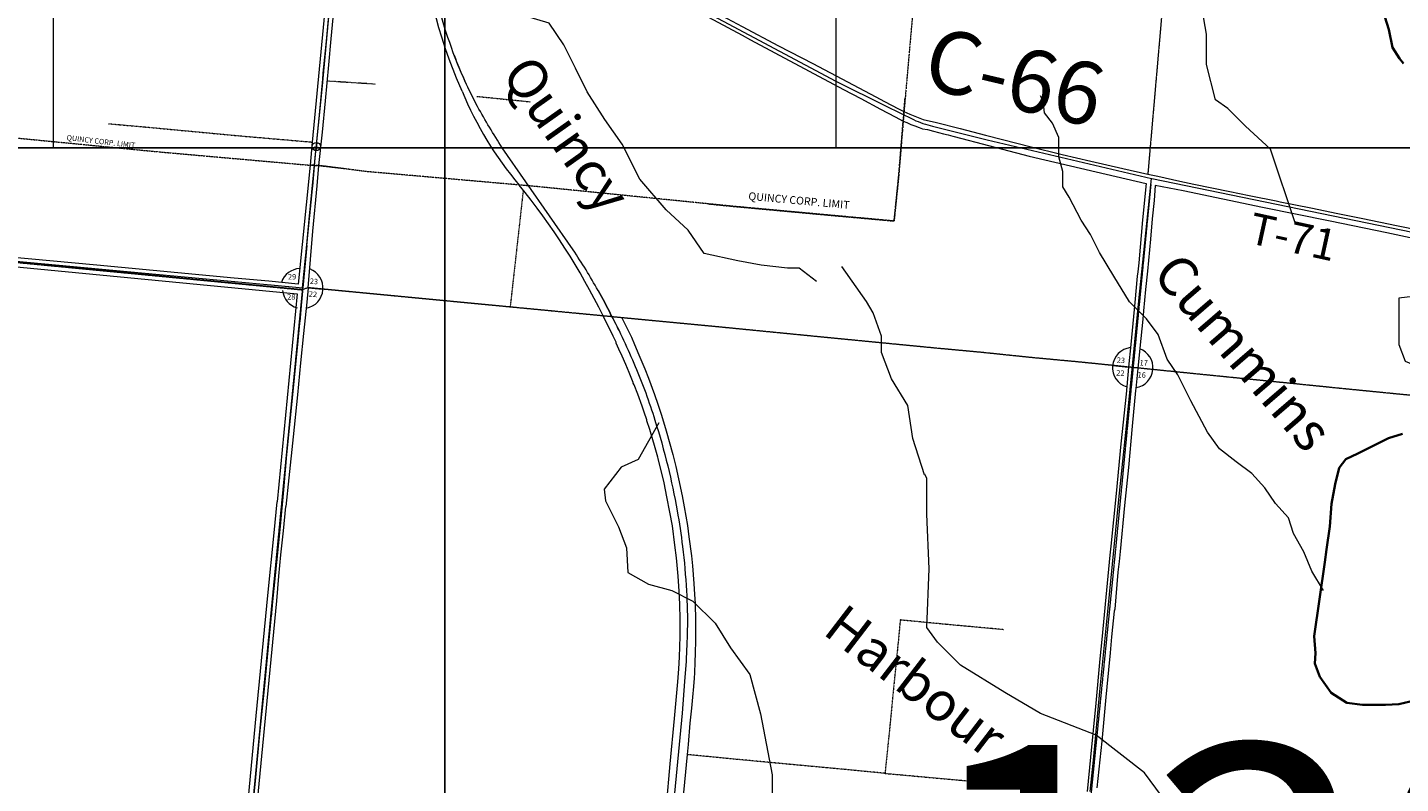
# Model space of a CAD drawing. Extents: x 1538530 to 1691130, y 200024 to 330024.
# Drawn here: x 1555863 to 1564638, y 225961 to 230794 of the extents above; entities that cross this region are included whole.
import ezdxf

# ---------------------------------------------------------------- set-up
doc = ezdxf.new("R2010")
doc.units = 0
doc.header["$MEASUREMENT"] = 0
for name, pattern in [('DASHDOT', [0.5, 0.25, -0.125, 0, -0.125]), ('DASHED', [0.25, 0.125, -0.125]), ('DASHEDX2', [1.5, 1, -0.5])]:
    doc.linetypes.add(name, pattern=pattern)
for name, color, linetype, lineweight in [('100SCALE', 6, 'Continuous', 0), ('400SCALE', 224, 'Continuous', 0), ('Ditches', 1, 'Continuous', 15), ('LEACH DT', 130, 'Continuous', 35), ('MUNILINE', 190, 'DASHDOT', 0), ('RAILROW', 140, 'Continuous', 0), ('RDCL', 1, 'Continuous', 0), ('RRCL', 234, 'Continuous', 0), ('SEC_NO', 161, 'Continuous', 0), ('SECTLINE', 132, 'DASHEDX2', 0), ('STRTROW', 5, 'Continuous', 20), ('T_CORP', 190, 'Continuous', 0), ('TRACT', 234, 'DASHED', 0), ('TWPRDTEXT', 174, 'Continuous', 0)]:
    doc.layers.add(name, color=color, linetype=linetype, lineweight=lineweight)
doc.layers.add('CNTYRDTEXT', color=5, linetype='Continuous')
doc.styles.add('DESCRIPTION', font='MSURVEY.SHX', dxfattribs={"height": 250})
doc.styles.add('S3', font='TC-ROMNS.SHX', dxfattribs={"height": 75})
doc.styles.add('S6', font='TC-ROMNS.SHX', dxfattribs={"height": 35})
doc.styles.add('T9', font='TC-ROMNS.SHX', dxfattribs={"height": 7})

msp = doc.modelspace()

# ---------------------------------------------------------------- linework, layer by layer
at = {"layer": '100SCALE'}
for points in [[(1556029.5, 232524.1), (1558529.5, 232524.1), (1558529.5, 230024.1), (1556029.5, 230024.1)], [(1558529.5, 232524.1), (1561029.5, 232524.1), (1561029.5, 230024.1), (1558529.5, 230024.1)]]:
    msp.add_lwpolyline(points, close=True, dxfattribs=at)
at = {"layer": '400SCALE'}
for points in [[(1548529.5, 240024.1), (1558529.5, 240024.1), (1558529.5, 230024.1), (1548529.5, 230024.1)], [(1558529.5, 240024.1), (1568529.5, 240024.1), (1568529.5, 230024.1), (1558529.5, 230024.1)], [(1548529.5, 230024.1), (1558529.5, 230024.1), (1558529.5, 220024.1), (1548529.5, 220024.1)], [(1558529.5, 230024.1), (1568529.5, 230024.1), (1568529.5, 220024.1), (1558529.5, 220024.1)]]:
    msp.add_lwpolyline(points, close=True, dxfattribs=at)
at = {"layer": 'Ditches'}
for points in [[(1560906, 229171), (1560794, 229255), (1560720, 229255), (1560551, 229274), (1560402, 229302), (1560187, 229348), (1560085, 229498), (1559945, 229628), (1559776, 229824), (1559664, 230048), (1559552, 230206), (1559440, 230383), (1559366, 230533), (1559291, 230682), (1559198, 230822), (1559039, 230868), (1558973, 231027), (1558908, 231111), (1558869, 231199), (1558804, 231246), (1558664, 231255), (1558626, 231255)], [(1563966, 229539), (1563807, 230015), (1563648, 230162), (1563535, 230275), (1563455, 230332), (1563399, 230558), (1563399, 230751), (1563353, 231011)], [(1564146, 227194), (1564071, 227319), (1564021, 227443), (1563955, 227560), (1563921, 227659), (1563838, 227751), (1563771, 227851), (1563688, 227942), (1563588, 228017), (1563480, 228100), (1563405, 228208), (1563297, 228407), (1563214, 228574), (1563147, 228673), (1563089, 228831), (1563014, 228931), (1562906, 229039), (1562806, 229205), (1562714, 229355), (1562656, 229471), (1562598, 229563), (1562521, 229708), (1562480, 229775), (1562480, 229874), (1562455, 229966), (1562455, 230091), (1562413, 230182), (1562363, 230248), (1562355, 230323), (1562338, 230357)], [(1561596, 227934), (1561522, 228167), (1561490, 228378), (1561385, 228547), (1561321, 228716), (1561321, 228821), (1561268, 228969), (1561226, 229043), (1561067, 229265)], [(1566145, 228741), (1565957, 228848), (1565796, 228888), (1565648, 228942), (1565514, 228996), (1565312, 229023), (1565057, 229076), (1564842, 229090), (1564627, 229063), (1564627, 228902), (1564627, 228768), (1564667, 228660), (1564734, 228633), (1564855, 228580), (1565017, 228419), (1565070, 228365), (1565124, 228231), (1565097, 228016), (1565097, 227935), (1565218, 227855), (1565299, 227841), (1565433, 227761), (1565460, 227721)], [(1559899, 228266), (1559766, 228033), (1559657, 227984), (1559549, 227842), (1559557, 227767), (1559641, 227601), (1559691, 227468), (1559699, 227310), (1559832, 227235), (1559982, 227194), (1560115, 227127), (1560257, 226986), (1560356, 226828), (1560480, 226657), (1560547, 226407), (1560622, 226017), (1560622, 225859)], [(1564627, 225224), (1564318, 225238), (1564049, 225291), (1563794, 225399), (1563552, 225412), (1563377, 225587), (1563189, 225775), (1563001, 226030), (1562692, 226271), (1562337, 226408), (1562109, 226542), (1561826, 226717), (1561679, 226864), (1561611, 226958), (1561625, 227334), (1561611, 227683), (1561611, 227898), (1561611, 227911), (1561598, 227938)]]:
    msp.add_lwpolyline(points, dxfattribs=at)
at = {"layer": 'LEACH DT'}
for points in [[(1564650.9, 231670.3), (1564622, 231553.5), (1564567.9, 231438.5), (1564512.1, 231265.4), (1564486, 231153.4), (1564495.9, 231013.4), (1564525.7, 230902.3), (1564562.3, 230780.7), (1564586.6, 230664.9), (1564632.1, 230595.7), (1564657.6, 230563.5)], [(1564651.2, 228196.8), (1564561.2, 228168.8), (1564364.8, 228071.4), (1564287.4, 228034.5), (1564246, 227978.9), (1564219.6, 227874.2), (1564197, 227748), (1564186.4, 227604.9), (1564164.8, 227457.2), (1564153.4, 227375.5), (1564086.5, 226903.4), (1564094.4, 226793.6), (1564089.5, 226727.3), (1564123.1, 226642.2), (1564195.6, 226540.9), (1564294.8, 226477.6), (1564395.2, 226464.8), (1564541.7, 226464.6), (1564627.3, 226469), (1564700.5, 226484.9)]]:
    msp.add_lwpolyline(points, dxfattribs=at)
at = {"layer": 'MUNILINE', "flags": 128}
for points in [[(1558236, 235346.1), (1558495.4, 235318.2), (1558495.4, 235318.2), (1558495.4, 235318.2), (1558495.4, 235318.2), (1558504.6, 235306.5), (1558517.7, 235287), (1558552, 235252.3), (1558587.6, 235231.5), (1558605.2, 235221.8), (1558611.7, 235215.8), (1558624.3, 235204.9), (1558627.6, 235203), (1558630.1, 235201.3), (1558632.1, 235200), (1558633.5, 235199.8), (1558635.4, 235199.9), (1558637.9, 235200.1), (1558641.3, 235199.7), (1558645.9, 235198.8), (1558647.8, 235198), (1558650.3, 235196.9), (1558653.7, 235196.2), (1558654.9, 235196.4), (1558657.8, 235196.6), (1558659.7, 235196.7), (1558661.2, 235196.3), (1558664.1, 235195.6), (1558665.7, 235194.6), (1558668.1, 235193.7), (1558670.3, 235193.3), (1558673.2, 235192.9), (1558675.8, 235192.5), (1558677.3, 235191.7), (1558679.3, 235190.8), (1558681.5, 235189.7), (1558683.3, 235188.8), (1558685.7, 235188.3), (1558689.8, 235188.7), (1558699.6, 235190.3), (1558705, 235191.1), (1558708.6, 235191.1), (1558712.8, 235190.6), (1558718.5, 235188.4), (1558721.8, 235186.3), (1558726, 235185), (1558730.5, 235184.5), (1558733.4, 235184.1), (1558736.6, 235183.2), (1558765.1, 235175.4), (1558767.6, 235174.9), (1558769.9, 235174.2), (1558772.4, 235173.4), (1558775.1, 235172.2), (1558781.2, 235168.6), (1558783.6, 235166.5), (1558786.8, 235164.3), (1558789.8, 235162.5), (1558794.3, 235161), (1558800.2, 235159.4), (1558804.6, 235158.8), (1558809.1, 235158.9), (1558813, 235159.4), (1558816.3, 235160.7), (1558819.6, 235161), (1558824.9, 235160.1), (1558828.2, 235159.6), (1558831, 235159.8), (1558834.6, 235160.8), (1558838.3, 235161.4), (1558841.8, 235161.2), (1558849, 235160.1), (1558857.9, 235157.9), (1558867.7, 235155.2), (1558874, 235152.8), (1558881.1, 235148.9), (1558885.3, 235146.4), (1558887.6, 235144.2), (1558891, 235141.8), (1558896.2, 235139.6), (1558900.9, 235137.9), (1558907.4, 235137.5), (1558914.6, 235137.6), (1558918.7, 235138.5), (1558923.8, 235138.8), (1558927.4, 235138.9), (1558935.7, 235138.1), (1558943.7, 235136.1), (1558950.3, 235133.4), (1558955.8, 235130.5), (1558960.5, 235127.3), (1558964.7, 235125.6), (1558971.5, 235125.2), (1558977.7, 235126.1), (1558983.7, 235128), (1558988.7, 235129.2), (1558993.9, 235129.4), (1558998.4, 235129), (1559000.7, 235128.5), (1559004.1, 235127.8), (1559005.9, 235126.8), (1559008.6, 235124.1), (1559011.5, 235122.1), (1559015.8, 235119.5), (1559021.6, 235118.5), (1559031.6, 235117.3), (1559035.4, 235116.6), (1559039.9, 235115.2), (1559043.1, 235114.4), (1559048.6, 235114.1), (1559067.4, 235113.4), (1559074.4, 235113), (1559083.5, 235112.5), (1559090.5, 235112.6), (1559095.7, 235112.1), (1559102.8, 235109.6), (1559108.9, 235106.2), (1559112.8, 235104.7), (1559117, 235103.7), (1559123.1, 235102.7), (1559126.7, 235102.6), (1559128.8, 235103.9), (1559131.7, 235105.3), (1559134.8, 235106.5), (1559141.4, 235107.3), (1559147.8, 235107.1), (1559152.9, 235106.5), (1559158.4, 235106.3), (1559163.6, 235106.1), (1559169.7, 235105.8), (1559175.4, 235104.9), (1559181.6, 235103.4), (1559188.8, 235100.7), (1559196.3, 235097.8), (1559202.4, 235094.9), (1559210.3, 235092.2), (1559214.5, 235090.8), (1559217, 235090.3), (1559222.2, 235088.3), (1559225.4, 235086.4), (1559230.3, 235084.5), (1559234.6, 235084.1), (1559237.8, 235084.6), (1559243.3, 235086.1), (1559248.6, 235087.5), (1559258.1, 235090.3), (1559265, 235092.8), (1559271.6, 235095.7), (1559276.8, 235097.8), (1559280.7, 235098.9), (1559284.1, 235099.3), (1559289.2, 235098.7), (1559296.3, 235097.1), (1559305, 235094.7), (1559311.4, 235093.9), (1559319.6, 235092.1), (1559329.1, 235090.6), (1559335, 235089.9), (1559340.7, 235088.7), (1559344.8, 235087.9), (1559350.7, 235085), (1559354.4, 235081.8), (1559358.3, 235079.3), (1559361.7, 235077.3), (1559365.5, 235076.2), (1559369.8, 235075.4), (1559374.6, 235074.7), (1559380.2, 235075), (1559385.2, 235075.6), (1559389.1, 235076), (1559393.3, 235075.7), (1559397.8, 235074.3), (1559404.6, 235071.4), (1559411.3, 235067), (1559417.4, 235063), (1559421.4, 235061), (1559426.9, 235059.7), (1559431.3, 235059), (1559436.4, 235058.9), (1559439.9, 235058.4), (1559444.3, 235056.2), (1559449.5, 235053.3), (1559454.3, 235049.9), (1559459.9, 235047.9), (1559469.2, 235045.2), (1559474.5, 235042.7), (1559481.2, 235040.2), (1559486.2, 235039.4), (1559489.7, 235039.2), (1559492.8, 235039.2), (1559499.1, 235041), (1559507.1, 235043.6), (1559515.6, 235047.2), (1559520.6, 235049.3), (1559527.1, 235051.5), (1559535.2, 235053.6), (1559540.3, 235054.4), (1559544.6, 235054.5), (1559553, 235053.7), (1559560, 235051.5), (1559565.9, 235048.4), (1559571, 235044.8), (1559575.8, 235041.8), (1559579.5, 235039.8), (1559584.3, 235038.4), (1559586.6, 235038.5), (1559591, 235039.1), (1559597.3, 235040), (1559602.3, 235041), (1559607, 235041.5), (1559611.4, 235042), (1559614.3, 235041.9), (1559618.2, 235041.1), (1559621.6, 235039.6), (1559625.7, 235037), (1559629.1, 235035.5), (1559632.1, 235034.5), (1559635.6, 235034.5), (1559641.4, 235035.1), (1559645.9, 235036.3), (1559648.3, 235036.4), (1559654, 235035.6), (1559659.5, 235034.1), (1559665.6, 235031.6), (1559672.7, 235028.4), (1559679, 235026.2), (1559682.9, 235024.6), (1559688.4, 235022.7), (1559693.1, 235020.3), (1559699, 235018), (1559701.9, 235017), (1559707.6, 235016.6), (1559714.6, 235017.3), (1559721.9, 235017.5), (1559728.2, 235018.2), (1559735.2, 235018.8), (1559742.1, 235020.5), (1559749.4, 235021.2), (1559756.3, 235021.2), (1559761.6, 235021.1), (1559767.5, 235020.7), (1559772.8, 235019.5), (1559778, 235017.5), (1559784.5, 235014.4), (1559789.8, 235011.1), (1559795.3, 235008.8), (1559801.8, 235006.4), (1559810.2, 235004.4), (1559819, 235003.3), (1559829.5, 235002.9), (1559840, 235003.1), (1559846.7, 235003.7), (1559855.9, 235003.6), (1559863.2, 235002.4), (1559871.1, 235002.2), (1559880.1, 235002.8), (1559886.4, 235002.9), (1559892, 235002.9), (1559899, 235002.8), (1559904.1, 235002.2), (1559908.3, 235002), (1559912.2, 235000.4), (1559919.1, 234997.1), (1559926.9, 234993.4), (1559934, 234991), (1559938.2, 234989.8), (1559943.2, 234988.7), (1559946.5, 234987.6), (1559948.6, 234986.9), (1559953.2, 234985.4), (1559957.2, 234982.8), (1559962, 234980.8), (1559966.2, 234979.5), (1559971.4, 234978.8), (1559977.3, 234978.1), (1559983, 234977.5), (1559988.9, 234976.7), (1559995.3, 234974.9), (1560001.4, 234972.5), (1560007, 234969.4), (1560010.2, 234966.7), (1560013.1, 234963.6), (1560015.2, 234962.4), (1560018.2, 234961.6), (1560023.3, 234961.5), (1560030.8, 234961.2), (1560035.4, 234960.8), (1560039.8, 234960.5), (1560043.1, 234960.9), (1560048.2, 234961.8), (1560058.1, 234964.7), (1560069.3, 234967.8), (1560076, 234969.1), (1560083, 234969.5), (1560087.3, 234969.4), (1560093.4, 234969), (1560099.2, 234968.3), (1560107.8, 234966.2), (1560120.9, 234961.5), (1560128.1, 234958.8), (1560133.9, 234957.3), (1560140.8, 234956), (1560148.1, 234954.5), (1560159.8, 234949), (1560175.8, 234940.2), (1560184.9, 234935.2), (1560194.3, 234930), (1560203, 234925.6), (1560207.3, 234922.9), (1560212.9, 234920.3), (1560217.9, 234919), (1560224, 234918.2), (1560230.9, 234917), (1560236.3, 234916.6), (1560240.9, 234915.2), (1560244.3, 234914.2), (1560248, 234913.2), (1560250.8, 234912.8), (1560253.5, 234912.3), (1560258.8, 234910.5), (1560263.7, 234909.5), (1560271.1, 234907.7), (1560276.9, 234905.5), (1560283.6, 234902.7), (1560289, 234900.9), (1560293.1, 234900.1), (1560298.1, 234898.5), (1560302.7, 234896), (1560307, 234893.8), (1560312.2, 234892.2), (1560317.4, 234891.7), (1560325.3, 234891.9), (1560329.2, 234892.8), (1560333.7, 234893.4), (1560337.9, 234893.5), (1560342.1, 234892), (1560346.6, 234890.4), (1560350.3, 234889.7), (1560354.8, 234889.5), (1560358.2, 234889.4), (1560364.8, 234889.6), (1560371.2, 234890.8), (1560377.8, 234892.3), (1560382.5, 234893), (1560384.9, 234892.9), (1560388.1, 234892.3), (1560392, 234890.9), (1560396.6, 234889.3), (1560403.3, 234888.2), (1560411.2, 234887.9), (1560422.3, 234888.4), (1560430.9, 234889.3), (1560436.9, 234890.7), (1560439, 234892), (1560442.1, 234893.8), (1560445.9, 234895.4), (1560449.8, 234896.6), (1560454.3, 234897.1), (1560465, 234897.6), (1560474.8, 234898.7), (1560482.5, 234900), (1560488.7, 234901.4), (1560492.1, 234902.2), (1560495.3, 234904), (1560500.1, 234906.9), (1560504.8, 234909.4), (1560512.6, 234912.6), (1560519, 234914.7), (1560524.1, 234915.9), (1560535.3, 234920.6), (1560545.2, 234924.8), (1560556.7, 234929.1), (1560570.6, 234936.5), (1560578.8, 234940), (1560584.8, 234943.5), (1560591.8, 234947.2), (1560597.9, 234951.9), (1560601.4, 234953.1), (1560604.5, 234954.9), (1560609.2, 234958.5), (1560668.8, 234967.4), (1560679.1, 234973.3), (1560687, 234977.8), (1560693.9, 234981.4), (1560698.8, 234984.7), (1560702.4, 234986.8), (1560707.3, 234989.2), (1560712.1, 234990.7), (1560716.8, 234993.6), (1560719.3, 234995.6), (1560723.1, 234998.3), (1560728, 235002.2), (1560733, 235005.2), (1560737.9, 235007.5), (1560743, 235008.9), (1560749.4, 235011), (1560752.6, 235012.1), (1560755.1, 235013.5), (1560765.3, 235015.2), (1560765.3, 235015.2), (1560772.5, 235021.4), (1560780.4, 235028.2), (1560787.5, 235034.4), (1560794, 235040.2), (1560818.3, 235047), (1560906.5, 235086.3), (1560937, 235102.9), (1560968.5, 235118.4), (1561000, 235136), (1561025.2, 235147.4), (1561058.8, 235171.3), (1561081.9, 235190), (1561104, 235202.4), (1561128.1, 235214.9), (1561156.5, 235228.3), (1561188, 235251.2), (1561206.9, 235263.6), (1561230, 235276.1), (1561254.2, 235290.6), (1561274.1, 235306.2), (1561306.7, 235324.9), (1561353.9, 235342.5), (1561385.4, 235355.9), (1561388.2, 235357.6), (1561411.7, 235371.5), (1561439, 235389.2), (1561474.7, 235412), (1561490.4, 235423.5), (1561515.6, 235431.7), (1561543.9, 235449.4), (1561575.5, 235470.2), (1561631.1, 235505.6), (1561686.8, 235542), (1561727.7, 235568), (1561778.1, 235595), (1561811.6, 235613.7), (1561840, 235631.4), (1561863.1, 235647.1), (1561897.7, 235661.6), (1561934.4, 235672), (1561958.9, 235683.1), (1561806.8, 234129.4), (1561801.6, 234072), (1561766.5, 233637.6), (1561750.8, 233496.8), (1561569.5, 231442.6), (1561517.3, 230852.3), (1561464.7, 230255.7), (1561459.7, 230194.8), (1561430.9, 229844.4), (1561401.6, 229556.6), (1560984.2, 229594.3), (1560344.2, 229653.1), (1559116.3, 229776.8), (1559005.1, 229786.8), (1558026.8, 229872.7), (1557726.1, 229911.4), (1557669.2, 229913.4)], [(1560211.7, 229666.4), (1560344.2, 229653.1), (1560344.2, 229653.1), (1560984.2, 229594.3), (1561401.6, 229556.6), (1561430.9, 229844.4), (1561471.9, 230344.5)]]:
    msp.add_lwpolyline(points, dxfattribs=at)
at = {"layer": 'MUNILINE'}
msp.add_lwpolyline([(1555706, 230096), (1556368.7, 230031.4), (1556704.4, 229998.8), (1557669.2, 229913.4), (1557725.9, 229911.4), (1557896.3, 229891.8)], dxfattribs=at)
at = {"layer": 'RAILROW'}
for points in [[(1558535, 230657.8), (1558511.6, 230732.3), (1558492.5, 230790.7), (1558477, 230848.2), (1558452.3, 230935), (1558433.4, 231016.4), (1558415.8, 231101.1), (1558409.3, 231145.6), (1558397.8, 231216.2)], [(1558641.2, 230387), (1558604.1, 230469.9), (1558558.9, 230591.1), (1558535, 230657.8)], [(1560033.5, 226899.9), (1560034.5, 227008.9), (1560031.4, 227108.4), (1560027.6, 227190.2), (1560021, 227286.3), (1560011.1, 227403.5), (1560001.1, 227485.3), (1559985.1, 227607.3), (1559969, 227696.6), (1559950.2, 227793.4), (1559932.8, 227884.1), (1559893, 228039.5), (1559891.7, 228047.7), (1559875.5, 228107.7), (1559839.7, 228224.3), (1559821.5, 228278.9), (1559820.8, 228285.7), (1559803.9, 228335.5), (1559791.8, 228372.3), (1559764.8, 228449.4), (1559739.8, 228510.1), (1559734.4, 228521), (1559733.7, 228525.1), (1559709.4, 228587.8), (1559687.8, 228640.3), (1559664.1, 228692.2), (1559641.8, 228738.5), (1559625.6, 228776.7), (1559624.9, 228781.5), (1559605.3, 228820.4), (1559575.6, 228881.8), (1559555.4, 228922.7), (1559541.7, 228949.9)], [(1559661.4, 228938.1), (1559699.3, 228861.7), (1559722.3, 228813.3), (1559743.1, 228767.2), (1559770.8, 228700.2), (1559807.7, 228611.7), (1559831.2, 228553), (1559869.5, 228447.8), (1559891.2, 228385.8), (1559915.6, 228314.6), (1559944.7, 228215.4), (1559988.4, 228063.7), (1560006.4, 227987.3), (1560024.3, 227909.6), (1560048.2, 227800.6), (1560060.1, 227729.9), (1560081.2, 227609.8), (1560090.8, 227538.6), (1560106.3, 227417.1), (1560113.5, 227352.9), (1560122.3, 227240.4)], [(1560122.3, 227240.4), (1560125.6, 227168.6)], [(1560125.6, 227168.6), (1560129.2, 227110.9)], [(1560129.2, 227110.9), (1560132.6, 227003.4)], [(1560132.9, 226952.2), (1560131.7, 226875.8)], [(1560132.6, 227003.4), (1560132.9, 226952.2)], [(1559854.3, 224870.5), (1559872.7, 225044.8), (1559883.3, 225158.5), (1559892.5, 225254.5), (1559913, 225465), (1559920.8, 225552.2), (1559934.2, 225691.1), (1559946.2, 225819.2), (1559971, 226087), (1559999.2, 226375.8), (1560020.4, 226611.6), (1560026.8, 226693.4), (1560030.4, 226769), (1560032, 226836.5), (1560033.5, 226899.9)], [(1560131.7, 226875.8), (1560131, 226793.5)], [(1560131, 226793.5), (1560129, 226736.2)], [(1560126, 226669.2), (1560123.6, 226634.8)], [(1560129, 226736.2), (1560126, 226669.2)], [(1560119.7, 226580.8), (1560113.4, 226513.4)], [(1560123.6, 226634.8), (1560119.7, 226580.8)], [(1560113.4, 226513.4), (1560106.2, 226442.2)], [(1560106.2, 226442.2), (1560095.7, 226347.7)], [(1560095.7, 226347.7), (1560084.5, 226211.4)], [(1560084.5, 226211.4), (1560079, 226146.1)]]:
    msp.add_lwpolyline(points, dxfattribs=at)
for points in [[(1558641.2, 230387, 0.078941), (1559005.1, 229786.8)], [(1559541.7, 228949.9, 0.057484), (1559005.1, 229786.8)]]:
    msp.add_lwpolyline(points, format="xyb", dxfattribs=at)
at = {"layer": 'RAILROW', "flags": 128}
msp.add_lwpolyline([(1560079, 226146.1), (1559817.8, 223430.6)], dxfattribs=at)
at = {"layer": 'RDCL'}
for points in [[(1557622.4, 229129.8), (1557708.7, 230025.1), (1557724.9, 230190.3), (1557749.9, 230462.4), (1557773.9, 230705.2), (1557798.9, 230987.9), (1557827.6, 231308), (1557855.8, 231608.3), (1557882.4, 231886.8), (1557917.1, 232223.8), (1557941.1, 232462.2), (1557955.7, 232608.4)], [(1557705.7, 229994.3), (1557708.7, 230025.1), (1557724.9, 230190.3), (1557749.9, 230462.4), (1557753.7, 230500.9), (1557773.9, 230705.2), (1557798.9, 230987.9), (1557820.7, 231231.2)], [(1557622.4, 229129.8), (1557664.5, 229566.7), (1557708.7, 230025.1), (1557724.9, 230190.3), (1557749.9, 230462.4), (1557753.7, 230500.9)], [(1562654.7, 225910.2), (1562674.8, 226109.5), (1562716, 226549.2), (1562759.2, 226976.5), (1562796.9, 227363.8), (1562837.8, 227776.5), (1562882.2, 228204.3), (1562922.2, 228608.9), (1562964.8, 229047.2), (1563010.6, 229479.6), (1563046.5, 229827.8)], [(1563031.8, 229685.5), (1563046.5, 229827.8)], [(1557622.4, 229129.8), (1557664.5, 229566.7)], [(1557648.5, 229400.6), (1557622.4, 229129.8)], [(1557622.4, 229129.8), (1557613, 229016.2), (1557586.5, 228745.5), (1557566.8, 228554.7), (1557539.4, 228275.2), (1557519.2, 228064), (1557499.4, 227837.7), (1557478.1, 227605.9), (1557454.1, 227373.6), (1557430, 227124.8), (1557404.6, 226857.9), (1557375.7, 226566.8), (1557346.3, 226279.6), (1557317.8, 225976.9), (1557287, 225661.1), (1557271.2, 225472.7), (1557244.9, 225224.4), (1557216.7, 224933.5), (1557191.5, 224645), (1557170, 224425.8), (1557152.6, 224212.7), (1557122.4, 223896.9), (1557098.2, 223652.2)], [(1557396.8, 229150.8), (1557622.4, 229129.8)], [(1557396.8, 229150.8), (1557622.4, 229129.8)], [(1557622.4, 229129.8), (1557613, 229016.2), (1557586.5, 228745.5), (1557566.8, 228554.7), (1557539.4, 228275.2), (1557519.2, 228064), (1557499.4, 227837.7), (1557478.1, 227605.9), (1557454.1, 227373.6), (1557430, 227124.8), (1557420.7, 227027)], [(1557622.4, 229129.8), (1557613, 229016.2), (1557602.8, 228911.8)], [(1557622.4, 229129.8), (1557613, 229016.2), (1557602.8, 228911.8)]]:
    msp.add_lwpolyline(points, dxfattribs=at)
for points in [[(1558983.1, 231545.9), (1559324.6, 231365.2), (1559592.8, 231222.9), (1559677.4, 231176.8), (1560113.9, 230939), (1561029.3, 230450.2), (1561351.5, 230291), (1561526.4, 230204.5, 0.053955), (1561647.6, 230163.7), (1561996.4, 230075.7), (1562212.9, 230025.1), (1563046.5, 229827.8)], [(1563046.5, 229827.8), (1563047.7, 229827.5), (1565005.1, 229425.1, 0.449754), (1565061.2, 229461.5), (1565103.8, 229952.5), (1565110.1, 230025), (1565138.3, 230318), (1565180.7, 230751.2), (1565210.6, 231070.1, -0.389139), (1565279.2, 231116.8), (1566005, 231040.8), (1566873.2, 230950), (1567030.3, 230933), (1567826.2, 230847.3), (1568478.8, 230780.3)], [(1561351.5, 230291), (1561526.4, 230204.5, 0.053955), (1561647.6, 230163.7), (1561996.4, 230075.7), (1562212.9, 230025.1), (1563046.5, 229827.8)], [(1563046.5, 229827.8), (1563047.7, 229827.5), (1565005.1, 229425.1, 0.449754), (1565061.2, 229461.5), (1565103.8, 229952.5)], [(1552276.8, 229344.7), (1552300.5, 229548.6, -0.398142), (1552398.9, 229616.3), (1557622.4, 229129.8)], [(1552323.5, 229591.3, -0.242021), (1552398.9, 229616.3), (1557622.4, 229129.8)]]:
    msp.add_lwpolyline(points, format="xyb", dxfattribs=at)
at = {"layer": 'RRCL'}
for points in [[(1558738.9, 230289.1, -0.046824), (1558529.3, 230794.7, -0.060719), (1558400.8, 231544.5), (1558389.6, 231722.1), (1558385.1, 231794.3), (1558364.4, 232066.5, 0.001903), (1558325.4, 232366.4, 0.011486), (1558302.8, 232467.7, 0.004448), (1558288.9, 232524.3, 0.012531), (1558248, 232654.5, -0.012531)], [(1559643.3, 228856.5, 0.006584), (1559592.3, 228957.6, 0.013368), (1559509.7, 229112.5, 0.023299), (1559349.6, 229373.2), (1558897, 230025.1, -0.015335), (1558738.9, 230289.1, -0.030446), (1558591.8, 230613.6)], [(1559509.7, 229112.5, -0.013368), (1559592.3, 228957.6, -0.021189), (1559746.9, 228627.6, -0.024268), (1559872.9, 228284.4, -0.015383), (1559955, 227990.7, -0.017846), (1560014.9, 227704.5, -0.014368), (1560049.7, 227475.3, -0.0179), (1560074, 227193.4, -0.023661), (1560079.6, 226941.3, -0.00494), (1560072.6, 226743.2), (1560061.5, 226612.3), (1560046.2, 226410.1), (1560012.7, 226055), (1559977.2, 225677), (1559942.4, 225294.7), (1559907.6, 224938.2), (1559871.4, 224560.2), (1559821.3, 224012.9), (1559778.9, 223556.9), (1559766.7, 223407.1), (1559716.6, 222884.1)]]:
    msp.add_lwpolyline(points, format="xyb", dxfattribs=at)
at = {"layer": 'SEC_NO'}
for points in [[(1557711.9, 230059), (1557709.6, 230036.8), (1557707.8, 230019), (1557706.5, 230006.1)], [(1557657.2, 229129.7), (1557746.7, 229121.2)], [(1557657.3, 229130), (1557760.3, 229120.2)], [(1562798, 228633.3), (1562898.7, 228623.1)], [(1562898.7, 228623.1), (1562898.7, 228623.1)], [(1563055.9, 228607.1), (1562959.7, 228616.9)]]:
    msp.add_lwpolyline(points, dxfattribs=at)
for points in [[(1557603, 229253.1, 0.308631), (1557486.3, 229164.1, 0.308631)], [(1557645.3, 228999.8, 0.761254), (1557667.2, 229250.1, 0.749216)], [(1557493.8, 229111.6, 0.305121), (1557586.1, 229002, 0.292273)]]:
    msp.add_lwpolyline(points, format="xyb", dxfattribs=at)
msp.add_circle((1557709.2, 230032.3), 26.9, dxfattribs=at)
for centre, start, end in [((1562926.7, 228619), 96.65988, 252.45351), ((1562927, 228618.8), 279.0768, 69.97451)]:
    msp.add_arc(centre, 129, start, end, dxfattribs=at)
at = {"layer": 'SECTLINE', "flags": 128}
msp.add_lwpolyline([(1557619.7, 229117), (1557689.8, 229812.4), (1557701.8, 229961.3), (1557749.9, 230435.2), (1557859.9, 231633.2), (1557935.6, 232393.6), (1557948, 232518.3), (1557964.4, 232695.7), (1558028.1, 233380.9), (1558103.8, 234143.1), (1558133.8, 234435.5), (1558178.8, 234874.4), (1558200.5, 235085.4), (1558236, 235346.1), (1558236, 235346.1), (1558251.3, 235508.3)], dxfattribs=at)
at = {"layer": 'SECTLINE'}
for points in [[(1563386.8, 233955.1), (1563355, 233592.4), (1563148.2, 231293.4), (1563022.9, 229856.6)], [(1557701.8, 229961.3), (1557749.9, 230435.2), (1557859.9, 231633.2), (1557948, 232518.3), (1557964.4, 232695.7)], [(1557619.7, 229117), (1556076.8, 229265.2), (1554533.6, 229413.4), (1552300.8, 229627.8), (1551795.5, 229676.3), (1551575.2, 229697.5), (1550841.7, 229767.9), (1550841.7, 229767.9), (1550841.7, 229767.9), (1549563.2, 229890.7), (1549278.8, 229918), (1549278.8, 229918), (1549278.8, 229918)], [(1563041.9, 229789.5), (1562816.7, 227461.3), (1562354.1, 222842.8)], [(1552300.8, 229627.8), (1552300.8, 229627.8), (1557619.7, 229117), (1557619.7, 229117)], [(1557619.7, 229117), (1557427.6, 227146.1), (1557299.6, 225806.5), (1557170, 224448.2), (1557092.5, 223678), (1557065.2, 223368.1)], [(1564951.2, 228418), (1564568.7, 228455.2), (1564246.8, 228487.1), (1563932.2, 228518.9), (1563338.7, 228578.4), (1562930.5, 228619.8), (1562595.2, 228654.1), (1562271.7, 228684.3), (1561961.8, 228716.5), (1561681.2, 228742.5), (1561015.8, 228807.1), (1560276.8, 228879.7), (1560019.4, 228904.1), (1559661.4, 228938.1), (1559541.7, 228949.9), (1559541.7, 228949.9), (1559541.7, 228949.9), (1559541.7, 228949.9), (1559541.7, 228949.9), (1559541.7, 228949.9), (1557657.3, 229130), (1557619.7, 229117), (1557441, 229134), (1557418.4, 229136.1)], [(1557619.7, 229117), (1557619.7, 229117)], [(1560276.8, 228879.7), (1560019.4, 228904.1), (1559661.4, 228938.1), (1559541.7, 228949.9), (1558947.8, 229006.7), (1557657.3, 229130)]]:
    msp.add_lwpolyline(points, dxfattribs=at)
at = {"layer": 'STRTROW'}
for points in [[(1557804.4, 230721.6), (1557854.7, 231261.9), (1558397.8, 231216.2)], [(1559539.1, 231221.8), (1559634.8, 231169.9), (1559838.5, 231059.2), (1560057.5, 230943.4), (1560247.5, 230841.7), (1560429.7, 230744)], [(1559686.1, 231191.7), (1559846.5, 231107.2), (1560079.1, 230984.8), (1560270, 230885.4), (1560429.7, 230800.3), (1560663.7, 230677.2), (1560882.4, 230562.4), (1561103.2, 230446), (1561284.7, 230350.3), (1561339.4, 230321.4), (1561428.6, 230274.7), (1561464.7, 230255.7)], [(1563843.7, 229685.3), (1563868.6, 229680.2), (1564065.4, 229640.3), (1564237.6, 229605.2), (1564397.6, 229572.3), (1564612.4, 229528.1), (1564770.3, 229495.4), (1565038, 229440.1), (1565060, 229709.8), (1565089.1, 230017.7), (1565132.7, 230453.3), (1565170.1, 230880.2), (1565191.5, 231111.3)], [(1557767.6, 230948.3), (1557683.2, 230061.1), (1557669.2, 229913.4)], [(1557788.9, 230554.8), (1557804.4, 230721.6)], [(1560429.7, 230744), (1560483.3, 230715.5), (1560640, 230631.9), (1560858.2, 230515.5), (1561078.7, 230398), (1561188.1, 230339.7), (1561313.8, 230272.6), (1561409.2, 230221.8), (1561459.7, 230194.8)], [(1557767.5, 230324.8), (1557788.9, 230554.8)], [(1557748.9, 230125.3), (1557767.5, 230324.8)], [(1561464.7, 230255.7), (1561501.1, 230239.9), (1561588.3, 230204.8), (1561671.9, 230185.9), (1561824.4, 230147), (1561985.5, 230106.2), (1562194.3, 230052.6), (1562269.9, 230033.8), (1562476, 229982.3), (1562658.7, 229939.4), (1562862.5, 229892.5), (1563022.9, 229856.6)], [(1561459.7, 230194.8), (1561482.2, 230185.4)], [(1561482.2, 230185.4), (1561509.1, 230174)], [(1561509.1, 230174), (1561533.1, 230164)], [(1561533.1, 230164), (1561560.9, 230153.6)], [(1557726.1, 229911.4), (1557748.9, 230125.3)], [(1561560.9, 230153.6), (1561582, 230145.7)], [(1561582, 230145.7), (1561615.1, 230141.2)], [(1561615.1, 230141.2), (1561653.9, 230130.9)], [(1561653.9, 230130.9), (1561718.1, 230114.4)], [(1561718.1, 230114.4), (1561747.6, 230107.5)], [(1561747.6, 230107.5), (1561777.2, 230098.9)], [(1561777.2, 230098.9), (1561834.6, 230084.2)], [(1562095.3, 230015.9), (1562263.9, 229971.7)], [(1557669.2, 229913.4), (1557592.4, 229153.9), (1557405.7, 229171.3), (1557184.5, 229191.9), (1556305.7, 229273.9)], [(1557714.4, 229781.1), (1557726.1, 229911.4)], [(1562263.9, 229971.7), (1562693.7, 229871.6)], [(1562693.7, 229871.6), (1563013, 229796)], [(1563022.9, 229856.6), (1563086, 229842.5), (1563227.8, 229810.7), (1563316.7, 229792.5), (1563546.2, 229745.8), (1563670.5, 229720.5)], [(1557657.3, 229130), (1557687.3, 229491.9), (1557714.4, 229781.1)], [(1563013, 229796), (1562988.2, 229565.1)], [(1563070.9, 229783.2), (1563063.4, 229687.9)], [(1563248.6, 229749.2), (1563070.9, 229783.2)], [(1563755.2, 229644), (1563248.6, 229749.2)], [(1563063.4, 229687.9), (1563049.8, 229569.5)], [(1563670.5, 229720.5), (1563682.3, 229718.1), (1563843.7, 229685.3)], [(1564187.4, 229555.2), (1563755.2, 229644)], [(1562988.2, 229565.1), (1562964.9, 229290.1)], [(1563049.8, 229569.5), (1563039.1, 229441.6)], [(1564551.4, 229480.9), (1564187.4, 229555.2)], [(1556305.7, 229273.9), (1555427.7, 229355.8), (1554634.2, 229429.7), (1553634.1, 229523)], [(1564917.9, 229403), (1564551.4, 229480.9)], [(1563039.1, 229441.6), (1563020.3, 229235.3)], [(1554973.7, 229342.2), (1557587.1, 229090.7), (1557457.9, 227760.7)], [(1562964.9, 229290.1), (1562959.2, 229231.2)], [(1562954.2, 229203.5), (1562940.3, 229035)], [(1562959.2, 229231.2), (1562954.2, 229203.5)], [(1563020.3, 229235.3), (1563008.1, 229119.4)], [(1563008.1, 229119.4), (1562995.4, 228982.4)], [(1562940.3, 229035), (1562913.8, 228767.1)], [(1562995.4, 228982.4), (1562990.1, 228929.9)], [(1562990.1, 228929.9), (1562971.5, 228744.1)], [(1557627.3, 228838.3), (1557608.5, 228650.8), (1557587.9, 228446), (1557560.7, 228177.4), (1557533.9, 227916.1), (1557515, 227732.1)], [(1562898.7, 228623.1), (1562883.8, 228449.1)], [(1562959.5, 228614.7), (1562946.9, 228486.7)], [(1562883.8, 228449.1), (1562851, 228131.9)], [(1562944.8, 228473.3), (1562922.7, 228244.8)], [(1562946.9, 228486.7), (1562944.8, 228473.3)], [(1562922.7, 228244.8), (1562898.5, 227981.1)], [(1562851, 228131.9), (1562821.4, 227814.5)], [(1562898.5, 227981.1), (1562874.2, 227737.7)], [(1562821.4, 227814.5), (1562787.5, 227477.6)], [(1557438.8, 227563.7), (1557457.9, 227760.7)], [(1562874.2, 227737.7), (1562845.8, 227444.9)], [(1557399.2, 227163.7), (1557438.8, 227563.7)], [(1562787.5, 227477.6), (1562780.8, 227420.2)], [(1562845.8, 227444.9), (1562839.7, 227379.9)], [(1562780.8, 227420.2), (1562755.3, 227152.5)], [(1562839.7, 227379.9), (1562831.5, 227311.4)], [(1562831.5, 227311.4), (1562811.2, 227074.6)], [(1557262.6, 225091.1), (1557316.3, 225671.9), (1557402.2, 226556.5), (1557456.3, 227128.1)], [(1557325.3, 226394.8), (1557399.2, 227163.7)], [(1562808.5, 227063.8), (1562791.6, 226899.2)], [(1562811.2, 227074.6), (1562808.5, 227063.8)], [(1562729, 226882.3), (1562717.1, 226759)], [(1562791.6, 226899.2), (1562781.4, 226796)], [(1562717.1, 226759), (1562690.1, 226475.4)], [(1562781.4, 226796), (1562761.8, 226578.9)], [(1562761.8, 226578.9), (1562754.4, 226513.5)], [(1562754.4, 226513.5), (1562728.2, 226231.7)], [(1555600, 223827.6), (1556602.1, 223722.3), (1557061.7, 223681.3), (1557135.5, 224399), (1557209.4, 225159), (1557283.1, 225940.9), (1557325.3, 226394.8)], [(1562728.2, 226231.7), (1562703.5, 225993.4)], [(1562703.5, 225993.4), (1562698.1, 225934.1)]]:
    msp.add_lwpolyline(points, dxfattribs=at)
at = {"layer": 'STRTROW', "flags": 128}
for points in [[(1561834.6, 230084.2), (1562095.3, 230015.9)], [(1557657.3, 229130), (1557647.7, 229038.2)], [(1557647.7, 229038.2), (1557627.3, 228838.3)], [(1562913.8, 228767.1), (1562898.7, 228623.1)], [(1562971.5, 228744.1), (1562959.5, 228614.7)], [(1557499, 227576.7), (1557515, 227732.1)], [(1557483.4, 227423.9), (1557499, 227576.7)], [(1557456.3, 227128.1), (1557469.5, 227287.4), (1557483.4, 227423.9)], [(1562755.3, 227152.5), (1562729, 226882.3)], [(1562690.1, 226475.4), (1562657.3, 226130.4)], [(1562657.3, 226130.4), (1562635.5, 225910.4)]]:
    msp.add_lwpolyline(points, dxfattribs=at)
at = {"layer": 'TRACT', "ltscale": 0.25}
msp.add_lwpolyline([(1558088.2, 230431), (1557779.2, 230450.6)], dxfattribs=at)
at = {"layer": 'TRACT', "ltscale": 0.5}
for points in [[(1558735.4, 230353.2), (1559078.2, 230318.8)], [(1556380.9, 230178.7), (1556652.1, 230154.5), (1557222.1, 230100.9), (1557683.2, 230061.1)], [(1559031.6, 229754.1), (1558947.8, 229006.7)], [(1562101, 226944.4), (1561698, 226981.6), (1561441.2, 227006.4), (1561427.1, 226860.1), (1561400.5, 226596.5), (1561374.5, 226329.1), (1561343.5, 226026)]]:
    msp.add_lwpolyline(points, dxfattribs=at)
at = {"layer": 'TRACT', "ltscale": 0.5, "flags": 128}
for points in [[(1561343.5, 226026), (1561119.2, 226047.9), (1560852.6, 226072.8), (1560501.3, 226105.3), (1560079, 226146.1)], [(1561343.5, 226026), (1561587.7, 226004), (1562007.7, 225965.6)]]:
    msp.add_lwpolyline(points, dxfattribs=at)

# ---------------------------------------------------------------- texts
at = {"layer": '400SCALE'}
msp.add_text('130', height=1909.49, dxfattribs=at).set_placement((1561550.2, 224298.8))
at = {"layer": 'CNTYRDTEXT', "ltscale": 2000}
msp.add_text('C-66', height=400, rotation=346.63272, dxfattribs=at).set_placement((1561568.7, 230416.1))
at = {"layer": 'Ditches', "style": 'DESCRIPTION'}
for s, rotation, p in [('Quincy', 305.29216, (1558887, 230495)), ('Cummins', 310.73833, (1563044, 229213)), ('Harbour', 322.52015, (1560937, 226923))]:
    msp.add_text(s, height=250, rotation=rotation, dxfattribs=at).set_placement(p)
at = {"layer": 'SEC_NO'}
for s, height, rotation, style, p in [('29', 7.01, 86.39858, 'T9', (1557701.2, 230025.5)), ('23', 7.01, 86.39881, 'T9', (1557724.3, 230024.1)), ('29', 35.03, 0.08738, 'S6', (1557527.8, 229182.9)), ('23', 34.81, 354.97347, 'S6', (1557666.1, 229155.7)), ('28', 35.05, 0.07444, 'S6', (1557522.5, 229053.9)), ('22', 34.86, 354.96096, 'S6', (1557660.1, 229074.1)), ('23', 34.88, 356.16317, 'S6', (1562823.4, 228651.1)), ('22', 34.89, 356.16234, 'S6', (1562819.9, 228569.3)), ('16', 34.89, 356.16369, 'S6', (1562956.7, 228556.9)), ('17', 34.89, 356.16466, 'S6', (1562969.1, 228634))]:
    msp.add_text(s, height=height, rotation=rotation, dxfattribs=dict(at, style=style)).set_placement(p)
at = {"layer": 'T_CORP', "style": 'S3'}
for height, rotation, p in [(33.815, 353.46438, (1556111.7, 230073.5)), (49.709, 354.85966, (1560468.6, 229691.9))]:
    msp.add_text('QUINCY CORP. LIMIT', height=height, rotation=rotation, dxfattribs=at).set_placement(p)
at = {"layer": 'TWPRDTEXT', "ltscale": 2000}
msp.add_text('T-71', height=200, rotation=347.66082, dxfattribs=at).set_placement((1563655.2, 229417.8))

doc.saveas('drawing.dxf')
